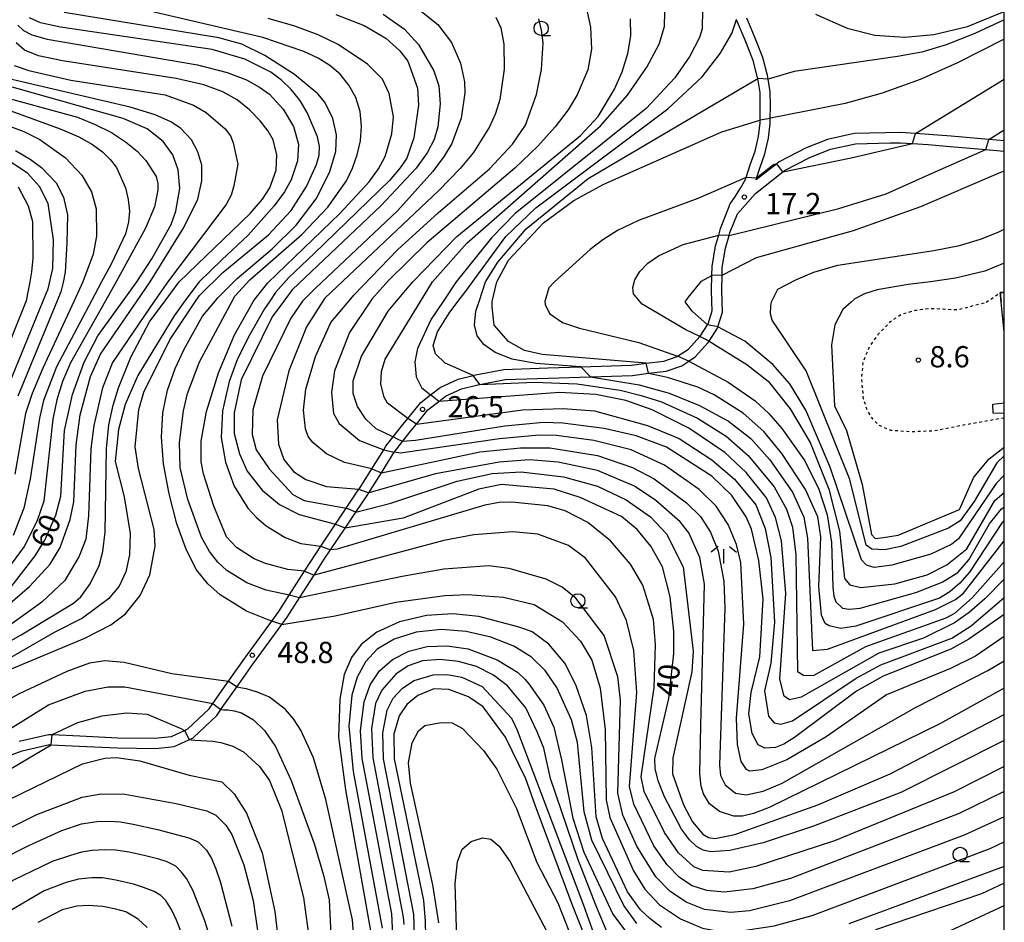
# Model space of a CAD drawing. Extents: x -2000 to 0, y 100500 to 102000.
# Drawn here: x -174 to 0, y 100763 to 100922 of the extents above; entities that cross this region are included whole.
import ezdxf
from ezdxf.enums import TextEntityAlignment as Align

# ---------------------------------------------------------------- set-up
doc = ezdxf.new("R2010")
doc.units = 0
doc.linetypes.add('630100', pattern=[1, 0.5, -0.5])
for name, color, linetype in [('2101000', 7, 'Continuous'), ('6110000', 1, '611000'), ('6301000', 3, '630100'), ('6331000', 3, 'Continuous'), ('6336000', 3, 'Continuous'), ('7101000', 2, 'Continuous'), ('7101001', 8, 'Continuous'), ('7102000', 6, 'Continuous'), ('7102001', 8, 'Continuous'), ('7312000', 1, 'Continuous'), ('999', 7, 'Continuous')]:
    doc.layers.add(name, color=color, linetype=linetype)
doc.styles.add('PlotAnnotation', font='MS Gothic.ttf')
doc.linetypes.add('611000', pattern='A,1,[3,dmdr.shx,S=0.2,R=0,X=0,Y=0],1', length=2)

# ---------------------------------------------------------------- blocks, each defined once
blk = doc.blocks.new('633100')
at = {"layer": '6331000'}
blk.add_lwpolyline([(0, -0.5), (0.67, -0.5)], dxfattribs=at)
blk.add_circle((0, 0), 0.5, dxfattribs=at)
blk = doc.blocks.new('633600')
at = {"layer": '6336000'}
for points in [[(-0.4, 0.6), (-0.9, 0.2)], [(0, -0.6), (0, 0.4)], [(0.4, 0.6), (0.9, 0.2)]]:
    blk.add_lwpolyline(points, dxfattribs=at)
blk = doc.blocks.new('731200')
at = {"layer": '7312000'}
blk.add_circle((0, 0), 0.15, dxfattribs=at)

msp = doc.modelspace()

# ---------------------------------------------------------------- linework, layer by layer
at = {"layer": '2101000', "flags": 128}
for points in [[(-173.9, 100795.11), (-168.76, 100796.28), (-168.08, 100796.25), (-163.24, 100796.02), (-156.48, 100795.68), (-149.99, 100795.59), (-147.02, 100795.91), (-144.73, 100796.97), (-144.14, 100797.24), (-140.41, 100800.8), (-139.74, 100801.75), (-136.99, 100805.65), (-134.11, 100809.73), (-129.34, 100816.28), (-128.09, 100817.99), (-126.27, 100820.83), (-123.55, 100825.08), (-121.57, 100828.18), (-120.68, 100829.5), (-118.08, 100833.37), (-116.18, 100836.2), (-113.93, 100839.54), (-113.9, 100839.59), (-111.68, 100843.15), (-109.57, 100846.54), (-109.17, 100847.18), (-107.91, 100848.8), (-106.13, 100851.07), (-105.32, 100852.05), (-103.01, 100854.86), (-101.29, 100856.19), (-99.58, 100857.51), (-96.41, 100858.97), (-93.79, 100859.63), (-93.35, 100859.74), (-88.33, 100860.69), (-80.6, 100860.96), (-74.74, 100861.16), (-65.8, 100861.46), (-63.21, 100861.78), (-60.11, 100862.16), (-57.73, 100862.98), (-57.67, 100863.02), (-55.75, 100864.29), (-53.77, 100866.49), (-53.7, 100866.56), (-52.39, 100868.6), (-52.29, 100868.76), (-51.57, 100871.05), (-51.63, 100872.64), (-51.7, 100874.78), (-51.63, 100877.28), (-51.59, 100878.87), (-50.98, 100882.5), (-50.43, 100884.39), (-50.09, 100885.58), (-48.68, 100889.14), (-48.38, 100889.95), (-47.55, 100891.09), (-46.58, 100892.69), (-45.66, 100894.33), (-45.57, 100894.59), (-44.84, 100896.81), (-43.99, 100899.25), (-43.41, 100901.84), (-43.12, 100904.22), (-43.12, 100904.71), (-43.09, 100907.21), (-43.13, 100909.57), (-43.53, 100912.04), (-43.57, 100912.26), (-44.32, 100915.21), (-45.76, 100918.8), (-47.1, 100922.02), (-47.31, 100922.49)], [(0, 100901.03), (-2.75, 100901.28), (-9.39, 100901.86), (-13.34, 100902.18), (-15.65, 100902.33), (-18.3, 100902.5), (-26.48, 100902.32), (-31.22, 100901.3), (-35.08, 100899.77), (-39.76, 100897.34), (-40.17, 100897.02), (-43.83, 100894.14), (-43.73, 100894.44), (-43.14, 100896.23), (-42.26, 100898.75), (-41.63, 100901.53), (-41.32, 100904.1), (-41.31, 100905.02), (-41.29, 100907.21), (-41.33, 100909.73), (-41.69, 100911.94), (-41.8, 100912.63), (-41.85, 100912.82), (-42.61, 100915.77), (-44.09, 100919.48), (-45.44, 100922.73)], [(-177.63, 100791.84), (-173.39, 100793.38), (-168.6, 100794.47), (-168.25, 100794.46), (-163.33, 100794.22), (-156.54, 100793.89), (-149.8, 100793.8), (-146.54, 100794.15), (-143.31, 100795.64), (-143.12, 100795.73), (-139.04, 100799.62), (-138.06, 100801.01), (-135.15, 100805.13), (-132.65, 100808.68), (-127.55, 100815.67), (-126.6, 100816.97), (-124.42, 100820.38), (-121.84, 100824.4), (-120.06, 100827.19), (-118.95, 100828.84), (-116.38, 100832.68), (-114.48, 100835.5), (-112.39, 100838.61), (-112.2, 100838.92), (-109.98, 100842.48), (-107.72, 100846.1), (-107.69, 100846.15), (-106.26, 100847.98), (-104.72, 100849.95), (-103.8, 100851.07), (-101.75, 100853.56), (-99.83, 100855.04), (-98.64, 100855.96), (-95.81, 100857.26), (-92.96, 100857.98), (-92.58, 100858.05), (-88.13, 100858.9), (-80.54, 100859.16), (-73.06, 100859.41), (-65.65, 100859.66), (-62.79, 100860.02), (-59.7, 100860.4), (-56.93, 100861.35), (-55.72, 100862.15), (-54.57, 100862.91), (-52.27, 100865.46), (-52.12, 100865.69), (-50.64, 100867.99), (-50.57, 100868.22), (-49.76, 100870.8), (-49.82, 100872.63), (-49.9, 100874.79), (-49.84, 100877.32), (-49.8, 100878.7), (-49.22, 100882.1), (-48.58, 100884.33), (-48.44, 100884.82), (-48.39, 100884.99), (-47.12, 100888.18), (-43.94, 100891.76), (-39.08, 100895.59), (-38.78, 100895.82), (-34.33, 100898.13), (-30.69, 100899.57), (-26.27, 100900.53), (-20.14, 100900.7), (-18.34, 100900.7), (-16.22, 100900.56), (-13.47, 100900.39), (-9.53, 100900.07), (-4.6, 100899.63), (-3.26, 100899.51), (0, 100899.23)]]:
    msp.add_lwpolyline(points, dxfattribs=at)
at = {"layer": '6110000', "flags": 128}
for points in [[(0, 100867.31), (-0.56, 100872.55), (-0.74, 100874.26), (0, 100874.28)], [(0, 100852.95), (-1.96, 100852.96), (-2.05, 100854.59), (0, 100854.81)]]:
    msp.add_lwpolyline(points, dxfattribs=at)
at = {"layer": '6301000', "flags": 128}
for points in [[(-3.2, 100872.56), (-0.74, 100874.26)], [(0, 100852.13), (-7.25, 100850.84), (-12.42, 100849.83), (-16.76, 100849.68), (-20.11, 100849.95), (-22.07, 100850.79), (-23.24, 100852.01), (-24.22, 100853.5), (-24.85, 100855.54), (-25.09, 100857.84), (-25.16, 100859.49), (-24.88, 100862.13), (-23.76, 100864.74), (-22.21, 100866.96), (-20.07, 100869.14), (-18.24, 100870.44), (-15.74, 100871.14), (-13.86, 100871.42), (-12.11, 100871.46), (-10.18, 100871.34), (-8.25, 100871.26), (-6.64, 100871.62), (-4.79, 100872.17), (-3.2, 100872.56)]]:
    msp.add_lwpolyline(points, dxfattribs=at)
at = {"layer": '7101000', "flags": 128}
for points in [[(-109.68, 100923.4), (-105.9, 100920.74), (-103.45, 100918.08), (-100.72, 100913.4), (-99.85, 100910.78), (-99.57, 100907.6), (-100, 100903.5), (-100.68, 100901.31), (-101.89, 100898.94), (-103.83, 100896.23), (-109.99, 100889.66), (-125.75, 100874.73), (-127.2, 100872.76), (-129.25, 100869.98), (-134.71, 100858.86), (-135.99, 100853.04), (-135.94, 100849.41), (-135.05, 100845.81), (-133.66, 100842.76), (-131.05, 100839.41), (-127.95, 100836.84), (-124.47, 100835.07), (-118.08, 100833.37), (-117.98, 100833.35)], [(-179.57, 100806.08), (-162.31, 100813.28), (-157.73, 100815.63), (-155.13, 100817.57), (-152.58, 100820.77), (-150.88, 100824.45), (-149.9, 100829.53), (-150.11, 100832.43), (-152.83, 100843.24), (-153.42, 100847.04), (-152.81, 100853.64), (-151.9, 100856.71), (-147.32, 100865.94), (-142.72, 100872.79), (-142.06, 100873.76), (-137.97, 100877.82), (-129.93, 100884.46), (-125.93, 100888.76), (-123.21, 100892.97), (-121.41, 100896.89), (-120.98, 100898.5), (-120.91, 100900.05), (-121.24, 100901.78), (-123.06, 100906.08), (-124.39, 100908.24), (-125.9, 100910.14), (-127.6, 100911.77), (-129.52, 100913.18), (-134.11, 100915.47), (-139.87, 100917.16), (-166.62, 100921.1), (-170.16, 100921.89), (-172.08, 100922.79)], [(-107.91, 100848.8), (-107.98, 100848.83), (-110.89, 100850.19), (-112.74, 100851.93), (-114.18, 100854.14), (-114.96, 100856.43), (-114.97, 100858.69), (-113.49, 100863.07), (-108.8, 100870.98), (-107.32, 100872.73), (-104.44, 100876.14), (-96.65, 100884.14), (-74.85, 100902.01), (-71.71, 100905.35), (-68.81, 100910.18), (-67.47, 100913.26), (-66.44, 100916.47), (-65.92, 100919.59), (-65.98, 100922.58)], [(0, 100919.01), (-8.24, 100914.81), (-14.87, 100911.9), (-21.58, 100909.44), (-28.08, 100907.62), (-41.28, 100905.03), (-41.31, 100905.02)], [(-175.91, 100821.59), (-171.08, 100827.78), (-169.39, 100830.57), (-167.45, 100835), (-166.59, 100838.36), (-165.94, 100849.92), (-164.5, 100856.26), (-162.48, 100861.96), (-160.02, 100866.65), (-155.57, 100872.81), (-153.17, 100876.14), (-150.5, 100880.2), (-147.12, 100886.27), (-146.24, 100888.64), (-145.59, 100892.63), (-145.88, 100895.94), (-146.77, 100898.56), (-148.48, 100900.94), (-151.31, 100903.17), (-155.54, 100905.02), (-179.6, 100911.77)], [(-63.21, 100861.78), (-81.61, 100863.34), (-84.69, 100864.05), (-87.53, 100865.66), (-90.04, 100868.52), (-90.43, 100871.73), (-90.43, 100872.7), (-89.61, 100876.14), (-87.53, 100880.01), (-81.37, 100886.57), (-75.98, 100890.5), (-70.71, 100893.4), (-49.87, 100902.64), (-43.14, 100904.7), (-43.12, 100904.71)], [(-176.7, 100855.71), (-169.67, 100872.83), (-168.81, 100874.92), (-168.01, 100878.54), (-167.84, 100883.59), (-168.78, 100890), (-170.36, 100893.02), (-172.46, 100895.33), (-176.74, 100898.18)], [(0, 100879.48), (-3.43, 100878.02), (-8.6, 100876.81), (-13.04, 100876.14), (-16.95, 100875.71), (-22.44, 100874.75), (-24.67, 100874.02), (-26.37, 100873.15), (-27.02, 100872.6), (-28.52, 100871.28), (-29.95, 100868.56), (-30.52, 100865.04), (-29.98, 100854.27), (-27.88, 100849.93), (-25.11, 100840.39), (-23.43, 100831.55), (-22.81, 100830.86), (-21.33, 100831.03), (-18.74, 100831.43), (-7.92, 100835.99), (-5.37, 100841.68), (-2.7, 100844.94), (0, 100847)], [(0, 100834.03), (-0.37, 100833.71), (-6.15, 100824.9), (-7.84, 100822.96), (-9.6, 100821.46), (-11.43, 100820.34), (-26.21, 100815.36), (-28.85, 100815), (-30.95, 100815.44), (-31.6, 100815.88), (-32.29, 100817.35), (-32.76, 100822.38), (-32.42, 100831.16), (-32.9, 100834.69), (-35.1, 100839.53), (-39.29, 100845.89), (-42.47, 100849.77), (-46.13, 100852.99), (-51.23, 100856.23), (-54.1, 100857.59), (-59.46, 100859.27), (-62.79, 100859.98), (-62.79, 100860.02)], [(0, 100817.44), (-6.24, 100813.1), (-9.46, 100811.31), (-21.41, 100806.57), (-26.11, 100803.92), (-37.02, 100795.76), (-38.95, 100794.57), (-40.39, 100793.97), (-42.29, 100793.83), (-43.45, 100794.45), (-44.51, 100796.42), (-45.09, 100799.9), (-44.72, 100803.65), (-43.18, 100809.95), (-42.56, 100820.15), (-43.35, 100826.98), (-44.66, 100832.5), (-45.58, 100834.69), (-48.08, 100838.45), (-51.65, 100841.86), (-59.62, 100846.96), (-65.02, 100848.96), (-70.65, 100850.26), (-77.94, 100851.24), (-81.37, 100851.33), (-88.21, 100850.71), (-103.93, 100848.18), (-106.24, 100847.97), (-106.26, 100847.98)], [(0, 100795.22), (-18.26, 100786.03), (-33.68, 100780.06), (-42.58, 100777.17), (-48.45, 100775.76), (-51.9, 100775.56), (-53.15, 100775.87), (-54.35, 100776.51), (-55.59, 100777.66), (-56.97, 100779.53), (-60, 100785.26), (-61.13, 100788.08), (-61.67, 100790.25), (-61.68, 100792.05), (-59.22, 100802.59), (-58.36, 100810.59), (-58.32, 100814.47), (-59.02, 100820.57), (-60.35, 100825.85), (-62.4, 100829.51), (-64.84, 100832.47), (-67.6, 100834.74), (-74.88, 100838.12), (-79.49, 100839.54), (-88.79, 100840.42), (-92.8, 100839.58), (-106.12, 100834.46), (-116.38, 100832.68)], [(-60.55, 100762.21), (-62.61, 100763.76), (-64.22, 100765.31), (-66.5, 100768.49), (-70.96, 100777.92), (-72.07, 100781.76), (-72.84, 100793.99), (-73.79, 100799.63), (-75.63, 100805.01), (-77.59, 100808.85), (-80.42, 100812.2), (-83.38, 100814.36), (-84.45, 100814.78), (-85.91, 100815.24), (-92.79, 100817.09), (-97.34, 100817.59), (-102, 100817.28), (-106.78, 100816.18), (-110.79, 100814.32), (-113.55, 100812.17), (-115.27, 100809.84), (-116.57, 100806.86), (-117.34, 100802.49), (-117.53, 100795.77), (-116.32, 100786.51), (-111.25, 100757.94)], [(-71.65, 100754.58), (-76.17, 100765.99), (-82.83, 100783.77), (-84.47, 100788.41), (-88.09, 100795.77), (-92.02, 100801.16), (-94.62, 100802.94), (-98.08, 100804.21), (-100.71, 100804.33), (-103.55, 100803.14), (-105.47, 100801.56), (-106.85, 100799.56), (-107.8, 100796.3), (-107.71, 100791.96), (-102.56, 100766.95), (-102.24, 100763.34), (-102.19, 100760.69)], [(-203.09, 100764.23), (-203.02, 100764.27), (-195.88, 100767.96), (-180, 100777.6), (-170.8, 100782.12), (-162.82, 100785.21), (-159.43, 100785.8), (-155.25, 100785.75), (-146.2, 100784.11), (-140.82, 100782.81), (-139.2, 100782.03), (-137.43, 100780.27), (-136.4, 100778.59), (-134.24, 100773.28), (-132.62, 100766.97), (-130.27, 100750.64)], [(0, 100772.95), (-27.46, 100762.84)]]:
    msp.add_lwpolyline(points, dxfattribs=at)
at = {"layer": '7101001', "flags": 128}
for points in [[(-41.31, 100905.02), (-43.12, 100904.71)], [(-62.79, 100860.02), (-63.21, 100861.78)], [(-106.26, 100847.98), (-107.16, 100848.41), (-107.91, 100848.8)], [(-116.38, 100832.68), (-117.98, 100833.35)]]:
    msp.add_lwpolyline(points, dxfattribs=at)
at = {"layer": '7102000', "flags": 128}
for points in [[(-126.27, 100820.83), (-130.33, 100821.73), (-133.72, 100823.03), (-137.24, 100825.19), (-138.85, 100826.67), (-140.34, 100828.58), (-141.73, 100831.09), (-144.17, 100837.73), (-145.52, 100843.41), (-145.62, 100847.79), (-144.89, 100853.39), (-144.18, 100856.43), (-142.08, 100862.07), (-136.31, 100872.78), (-135.83, 100873.66), (-133.23, 100876.49), (-124.04, 100884.52), (-119.41, 100889.35), (-116.13, 100893.98), (-115.05, 100896.23), (-114.24, 100898.56), (-113.69, 100901.07), (-113.47, 100903.66), (-113.71, 100906.24), (-114.49, 100908.68), (-115.71, 100910.89), (-117.26, 100912.81), (-119.05, 100914.36), (-121.14, 100915.66), (-123.64, 100916.83), (-130.91, 100919.29), (-163.97, 100927.07)], [(-74.26, 100926.59), (-73.06, 100921.13), (-72.87, 100917.23), (-73.53, 100913.61), (-75.39, 100909.19), (-77.02, 100906.54), (-79.28, 100903.54), (-82.35, 100900.13), (-86.41, 100896.23), (-101.93, 100883.07), (-108.72, 100876.39), (-111.67, 100873.08), (-111.91, 100872.74), (-115.61, 100867.2), (-118.23, 100860.45), (-118.76, 100856.64), (-118.41, 100852.91), (-117.44, 100851.17), (-113.84, 100848.17), (-109.57, 100846.54)], [(-104.35, 100925.05), (-100.03, 100921.57), (-97.62, 100918.4), (-96.03, 100914.75), (-95.3, 100911.47), (-95.22, 100909.5), (-95.91, 100905.03), (-97.53, 100900.61), (-98.87, 100898.32), (-100.87, 100895.64), (-107.14, 100888.72), (-121.58, 100875.05), (-123.93, 100872.76), (-125.99, 100869.75), (-130.97, 100859.52), (-132.66, 100853.55), (-132.77, 100849.19), (-132.07, 100846.54), (-129.81, 100843.16), (-125.59, 100838.64), (-123.59, 100837.57), (-116.18, 100836.2)], [(-129.34, 100816.28), (-129.96, 100816.48), (-133.79, 100818.06), (-138.46, 100820.92), (-140.63, 100822.83), (-142.59, 100825.35), (-144.4, 100828.83), (-146.07, 100833.47), (-147.46, 100838.75), (-148.42, 100844.02), (-148.8, 100848.76), (-148.58, 100853.03), (-147.76, 100857.02), (-146.4, 100860.85), (-144.81, 100864.3), (-141.57, 100870.13), (-139.34, 100872.78), (-138.85, 100873.36), (-135.44, 100876.77), (-129.27, 100882.01), (-125, 100886.14), (-121.47, 100890.83), (-119.13, 100895.46), (-118, 100899.19), (-117.9, 100902.1), (-118.52, 100905), (-119.98, 100907.89), (-121.21, 100909.37), (-125.33, 100912.79), (-130.54, 100916.14), (-134.64, 100918.09), (-138.69, 100919.25), (-165.98, 100923.68)], [(-118.03, 100923.35), (-113.04, 100921.42), (-109.17, 100919.17), (-106.7, 100916.96), (-105.33, 100915.13), (-103.58, 100910.32), (-103.4, 100907.33), (-104.23, 100901.59), (-105.5, 100898.01), (-106.66, 100896.27), (-108.57, 100894.08), (-121.83, 100881.17), (-126.29, 100876.91), (-128.68, 100874.26), (-129.69, 100872.77), (-130.64, 100871.37), (-133.25, 100866.76), (-135.4, 100862.56), (-136.83, 100858.58), (-138.04, 100853.42), (-138.24, 100848.7), (-137.51, 100844.33), (-135.96, 100840.12), (-133.53, 100836.24), (-132.01, 100834.56), (-130.34, 100833.11), (-126.97, 100831.01), (-124.22, 100829.95), (-120.68, 100829.5)], [(-105.32, 100852.05), (-108.91, 100854.74), (-109.5, 100855.81), (-110.05, 100858.13), (-109.96, 100860.36), (-109.29, 100862.51), (-103.05, 100872.72), (-100.96, 100876.14), (-94.91, 100882.97), (-71.29, 100903.68), (-66.51, 100909.13), (-63.12, 100914.05), (-60.96, 100918.1), (-59.99, 100921.23), (-59.93, 100923.78)], [(-53.27, 100924.26), (-53.37, 100920.81), (-53.81, 100919.29), (-55.51, 100915.97), (-58.15, 100912.19), (-63.22, 100906.78), (-86.33, 100888.22), (-90.55, 100883.94), (-96.77, 100876.14), (-99.09, 100872.72), (-101.21, 100869.58), (-103.59, 100864.41), (-104.09, 100862.06), (-103.84, 100859.39), (-102.92, 100857.49), (-101.29, 100856.19)], [(-33.36, 100923.43), (-27.75, 100920.95), (-22.87, 100919.68), (-17.57, 100919.38), (-12.44, 100919.84), (-6.48, 100921.24), (0, 100923.87)], [(-174.18, 100921.45), (-173.19, 100920.52), (-171.68, 100919.74), (-169, 100918.99), (-142.43, 100914.48), (-137.23, 100913.14), (-133.8, 100911.81), (-131.49, 100910.52), (-129.76, 100909.28), (-127.3, 100906.66), (-125.51, 100903.56), (-124.63, 100900.46), (-124.76, 100897.5), (-125.88, 100894.15), (-127.09, 100892.05), (-128.9, 100889.57), (-133.5, 100884.38), (-138.15, 100880.06), (-142.16, 100876.14), (-144.66, 100872.79), (-146.59, 100870.18), (-152.96, 100859.65), (-155.21, 100854.54), (-156.41, 100850.11), (-156.98, 100844.44), (-155.4, 100838.2), (-154.35, 100831.72), (-154.42, 100827.98), (-155.07, 100824.95), (-156.26, 100822.43), (-158.18, 100820.23), (-162.76, 100816.82), (-167.72, 100814.29), (-203.69, 100793.56)], [(-123.55, 100825.08), (-126.51, 100825.4), (-130.41, 100826.44), (-132.45, 100827.26), (-135.58, 100829.27), (-137.35, 100831.14), (-139.58, 100836.54), (-141.38, 100842.27), (-141.82, 100844.4), (-141.77, 100848.07), (-140.85, 100853.3), (-138.75, 100860.12), (-135.9, 100866.82), (-132.54, 100872.77), (-132.42, 100872.95), (-130.01, 100875.97), (-117.29, 100888.25), (-112.11, 100893.81), (-110.49, 100896.09), (-109.33, 100898.3), (-108.11, 100902.26), (-107.84, 100905.26), (-108.58, 100909.4), (-109.8, 100911.94), (-112.42, 100914.56), (-117.63, 100918.03), (-121.16, 100919.77), (-125.24, 100921.31), (-129.96, 100922.67)], [(-89.78, 100922.88), (-88.89, 100921), (-88.33, 100918.14), (-88.3, 100913.71), (-89.07, 100908.36), (-89.85, 100905.86), (-90.87, 100903.53), (-93.69, 100899.01), (-96.06, 100896.19), (-99.85, 100892.26), (-119.96, 100873.26), (-120.29, 100872.75), (-123.2, 100868.2), (-126.31, 100860.47), (-128.37, 100851.79), (-128.16, 100847.54), (-127.2, 100844.82), (-125.52, 100842.66), (-123.31, 100841.26), (-119.65, 100840.05), (-113.93, 100839.54)], [(-111.68, 100843.15), (-116.47, 100844.28), (-119.66, 100845.83), (-122.1, 100847.78), (-122.89, 100848.89), (-123.4, 100850.2), (-123.72, 100853.51), (-123.31, 100857.2), (-121.63, 100862.96), (-118.9, 100868.97), (-115.74, 100872.74), (-114.79, 100873.88), (-107.14, 100881.79), (-99.96, 100888.34), (-90.9, 100896.1), (-86.81, 100900.49), (-84.55, 100903.83), (-82.58, 100909.21), (-81.68, 100913.67), (-81.42, 100918.37), (-81.68, 100920.58), (-82.2, 100922.59)], [(-93.79, 100859.63), (-98.72, 100861.81), (-100.42, 100863.43), (-100.86, 100864.95), (-100.05, 100867.35), (-98.02, 100870.63), (-96.47, 100872.71), (-95.27, 100874.31), (-87.98, 100884.18), (-82.69, 100889.24), (-59.42, 100906.69), (-53.35, 100912.33), (-50.16, 100916.44), (-48.13, 100919.98), (-47.31, 100922.49)], [(0, 100922.4), (-5.18, 100920.02), (-10.26, 100918), (-14.55, 100916.73), (-18.85, 100915.96), (-37.11, 100913.32), (-41.69, 100911.94)], [(-196.06, 100801.16), (-173.58, 100813.85), (-164.32, 100819.47), (-163.06, 100820.57), (-161.38, 100822.83), (-159.82, 100826.09), (-159.15, 100828.54), (-158.73, 100831.98), (-158.53, 100846.7), (-158.07, 100850.9), (-157.32, 100854.42), (-156.37, 100857.48), (-154.21, 100862.89), (-150.9, 100869.11), (-148.15, 100872.8), (-145.66, 100876.14), (-133.16, 100888.24), (-130.98, 100890.78), (-129.68, 100892.75), (-128.57, 100895.88), (-128.41, 100898.61), (-129.06, 100901.22), (-129.95, 100902.77), (-131.38, 100904.58), (-133.25, 100906.5), (-135.45, 100908.28), (-137.98, 100909.73), (-141.35, 100910.94), (-146.2, 100912.05), (-166.29, 100915.2), (-170.49, 100916.08), (-172.97, 100917.05), (-174.44, 100918.37)], [(-174.81, 100914.35), (-172.23, 100913.44), (-164.81, 100911.74), (-148.15, 100909.19), (-143.17, 100907.35), (-140.9, 100906.03), (-137.54, 100903.2), (-136.62, 100901.96), (-136.12, 100900.7), (-135.32, 100896.94), (-136.02, 100893.12), (-136.48, 100891.49), (-137.38, 100889.83), (-147.59, 100876.37), (-150.02, 100872.8), (-157.42, 100861.92), (-159.21, 100857.48), (-160.76, 100850.78), (-161.28, 100846.71), (-161.67, 100834.87), (-162.15, 100830.72), (-163.31, 100827.74), (-165.89, 100823.45), (-169.92, 100819.61), (-178.15, 100813.71)], [(-178.2, 100817.15), (-172.1, 100822.39), (-168.47, 100826.34), (-166.71, 100829.25), (-164.9, 100834.2), (-164.29, 100837.31), (-163.89, 100847.42), (-163.18, 100852.67), (-161.34, 100859.43), (-159.54, 100863.39), (-153.1, 100872.8), (-150.81, 100876.14), (-144.83, 100885.78), (-142.4, 100890.78), (-141.68, 100893.97), (-141.68, 100896.77), (-142.36, 100899.14), (-143.49, 100901.24), (-145.45, 100903.3), (-147.16, 100904.41), (-149.93, 100905.64), (-154.34, 100907.02), (-176.99, 100912.32)], [(-74.74, 100861.16), (-82.69, 100861.75), (-86.87, 100862.54), (-89.86, 100863.68), (-91.88, 100865.08), (-93.09, 100866.64), (-93.53, 100868.55), (-93.29, 100870.96), (-92.72, 100872.71), (-91.62, 100876.14), (-89.42, 100879.61), (-84.4, 100885.54), (-73.47, 100894.41), (-43.53, 100912.04)], [(-15.65, 100902.33), (0, 100911.93)], [(-178.36, 100909.26), (-163.63, 100905.21), (-160.5, 100903.96), (-157.64, 100902.5), (-155.15, 100900.89), (-153.11, 100899.21), (-151.54, 100897.56), (-149.76, 100894.74), (-149.46, 100893.54), (-149.43, 100892.33), (-150.03, 100889.41), (-151.62, 100885.62), (-156.83, 100876.14), (-158.71, 100872.81), (-164.89, 100861.88), (-166.27, 100858.6), (-167.28, 100855.35), (-167.99, 100851.92), (-169.6, 100837.43), (-170.81, 100833.84), (-173.03, 100829.45), (-176.15, 100825.22)], [(-181.75, 100908.65), (-166.68, 100903.15), (-163.4, 100901.73), (-161, 100900.41), (-159.22, 100899.11), (-157.84, 100897.78), (-156.75, 100896.33), (-155.17, 100892.75), (-154.68, 100890.68), (-154.47, 100888.62), (-154.61, 100886.67), (-155.16, 100884.62), (-157.67, 100879.3), (-159.42, 100876.14), (-161.17, 100872.82), (-167.35, 100861.19), (-169.61, 100855.23), (-170.36, 100852.1), (-171.98, 100841.38), (-173.1, 100836.2), (-174.97, 100831.38)], [(-184.44, 100906.93), (-173.12, 100902.72), (-170.25, 100901.26), (-165.74, 100898.07), (-162.87, 100895), (-161.18, 100892.05), (-160.32, 100889.04), (-160.29, 100884.25), (-160.89, 100881.03), (-162.71, 100876.14), (-164.24, 100872.82), (-169.74, 100860.93), (-171.61, 100856.45), (-172.8, 100852.95), (-174.68, 100842.2)], [(-2.75, 100901.28), (0, 100902.98)], [(-39.08, 100895.59), (-27.04, 100898.05), (-16.22, 100900.56)], [(-174.58, 100899.35), (-171.96, 100897.82), (-169.96, 100896.33), (-167.41, 100893.62), (-166.11, 100891.1), (-165.42, 100888.02), (-165.49, 100883.01), (-165.82, 100877.88), (-166.18, 100876.07), (-166.6, 100874.39), (-167.24, 100872.83), (-174.15, 100855.97)], [(-48.58, 100884.33), (-29.24, 100889.13), (-20.84, 100891.7), (-13.27, 100895.1), (-3.26, 100899.51)], [(-40.17, 100897.02), (-40.73, 100896.82), (-43.73, 100894.44)], [(-49.84, 100877.32), (-43.73, 100880.48), (-26.61, 100885.2), (-14.71, 100889.46), (-1.03, 100895.33), (0, 100895.73)], [(-45.57, 100894.59), (-54.1, 100890.85), (-64.61, 100886.97), (-68.28, 100885.23), (-70.89, 100883.6), (-73.11, 100881.87), (-79.43, 100876.15), (-80.42, 100875.09), (-81.1, 100872.69), (-81.04, 100872.14), (-80.28, 100870.59), (-78.03, 100869.01), (-75, 100867.98), (-64.54, 100865.48), (-57.67, 100863.02)], [(-174.13, 100892.92), (-172.36, 100889.56), (-171.56, 100886.79), (-171.49, 100880.34), (-171.75, 100877.93), (-172.04, 100876.14), (-172.72, 100872.84), (-186.03, 100839.63)], [(0, 100845.45), (-1.3, 100844.23), (-5.31, 100837.41), (-7.82, 100833.98), (-9.86, 100832.69), (-18.29, 100829.44), (-21.16, 100828.85), (-23.36, 100828.97), (-24.39, 100829.66), (-27.28, 100841.3), (-35.01, 100860.43), (-40.99, 100869.42), (-41.29, 100870.49), (-41.2, 100871.92), (-41.1, 100872.62), (-39.97, 100874.9), (-36.7, 100876.57), (-33.64, 100877.9), (-29.4, 100879.12), (-12.47, 100881.68), (-7.9, 100882.6), (-4.21, 100883.68), (-1.1, 100884.92), (0, 100885.47)], [(-53.77, 100866.49), (-56.21, 100867.68), (-63.92, 100872.2), (-64.29, 100872.66), (-65.45, 100874.06), (-65.59, 100875.18), (-65.23, 100876.53), (-64.34, 100878), (-62.93, 100879.44), (-61.07, 100880.74), (-56.68, 100882.75), (-50.43, 100884.39)], [(-52.39, 100868.6), (-55.1, 100870.96), (-56.32, 100872.65), (-55.78, 100873.43), (-53.44, 100876.3), (-51.63, 100877.28)], [(0, 100842.03), (-1.44, 100840.57), (-8.07, 100830.81), (-9.24, 100829.85), (-12.96, 100828.11), (-19.86, 100826.16), (-22.95, 100825.74), (-24.34, 100826.13), (-25.24, 100827.09), (-30.74, 100843.45), (-35.04, 100853.49), (-37.86, 100858.18), (-40.85, 100861.6), (-45.79, 100865.71), (-50.57, 100868.22)], [(-52.12, 100865.69), (-45.47, 100861.57), (-41.69, 100858.61), (-37.82, 100853.74), (-34.28, 100847.8), (-31, 100839.55), (-29.08, 100832.14), (-28.19, 100823.82), (-27.26, 100822.69), (-25.33, 100822.2), (-19.35, 100822.88), (-13.63, 100824.45), (-10.17, 100826.21), (-6.64, 100829.03), (-1.68, 100837.58), (0, 100838.99)], [(-55.72, 100862.15), (-48.75, 100858.45), (-43.99, 100855.14), (-41.6, 100852.95), (-39.26, 100850.3), (-35.23, 100844.56), (-32.74, 100839.56), (-31.27, 100835.05), (-30.48, 100830.16), (-30.28, 100822.29), (-30.07, 100820.69), (-29.72, 100819.68), (-28.56, 100818.56), (-27.41, 100818.36), (-25.44, 100818.57), (-15.62, 100821.34), (-10.96, 100823.16), (-8.2, 100824.87), (-6.27, 100827.1), (-2.61, 100833.47), (-0.48, 100836.1), (0, 100836.41)], [(-73.06, 100859.41), (-64.44, 100858), (-59.18, 100856.52), (-53.83, 100854.34), (-48.72, 100851.59), (-44.76, 100848.51), (-41.38, 100844.76), (-37.4, 100839.03), (-35.39, 100834.64), (-34.72, 100830.92), (-33.87, 100811.09), (-31.21, 100811.31), (-12.13, 100818.32), (-8.6, 100820.08), (-7.2, 100821.2), (0, 100830.42)], [(-92.58, 100858.05), (-82.96, 100858.44), (-75.5, 100858.14), (-67.8, 100857.03), (-64.09, 100856.13), (-60.54, 100854.99), (-54.18, 100852.08), (-49.12, 100848.9), (-45.2, 100845.52), (-40.64, 100839.97), (-38.43, 100836.01), (-37.39, 100832.86), (-36.8, 100828), (-36.53, 100807.38), (-35.46, 100806.76), (-33.69, 100806.68), (-24.42, 100811.77), (-10.29, 100816.88), (-8.75, 100817.7), (-5.66, 100820.4), (0, 100826.76)], [(0, 100823.66), (-3.45, 100820.23), (-6.21, 100817.82), (-8.79, 100815.98), (-14.24, 100813.29), (-22.18, 100810.6), (-35.87, 100802.83), (-37.94, 100802.39), (-38.89, 100803.06), (-39.62, 100806.03), (-38.59, 100821.16), (-39.32, 100830.43), (-40.37, 100834.54), (-42, 100838.03), (-45.55, 100842.49), (-49.34, 100846.02), (-55.72, 100850.33), (-62.18, 100853.55), (-66.83, 100855.2), (-72.13, 100856.27), (-78.54, 100856.61), (-99.83, 100855.04)], [(-103.8, 100851.07), (-85.06, 100853.59), (-77.9, 100853.83), (-72.38, 100853.38), (-63.02, 100850.79), (-57.42, 100848.5), (-51.61, 100844.76), (-47.63, 100841.35), (-43.85, 100836.78), (-42.22, 100832.63), (-41.22, 100827.53), (-40.57, 100816.09), (-41.24, 100808.85), (-42.35, 100803.98), (-41.65, 100799.52), (-40.64, 100798.3), (-39.45, 100798.07), (-37.41, 100798.7), (-26.15, 100806.23), (-21.79, 100808.59), (-9.29, 100813.27), (-5.83, 100815.43), (0, 100820.46)], [(0, 100813.58), (-5.06, 100810.11), (-9.51, 100807.91), (-20.79, 100803.24), (-31.43, 100795.87), (-38.41, 100791.8), (-42.8, 100790.02), (-44.91, 100789.81), (-45.53, 100790.06), (-46.44, 100791.51), (-47.1, 100794.5), (-47.28, 100799.16), (-45.97, 100815.76), (-46.5, 100826.65), (-47.26, 100829.83), (-48.73, 100833.36), (-50.85, 100836.59), (-53.86, 100839.52), (-60, 100843.8), (-65.89, 100846.51), (-72.49, 100848.15), (-79.06, 100849.03), (-82.15, 100849.12), (-89.1, 100848.47), (-106.6, 100845.95), (-107.72, 100846.1)], [(-109.98, 100842.48), (-92.61, 100846.17), (-85.43, 100846.89), (-80.24, 100846.84), (-71.81, 100845.54), (-65.65, 100843.42), (-61.84, 100841.42), (-56.08, 100837.17), (-53.62, 100834.73), (-51.87, 100831.98), (-50.5, 100828.62), (-49.5, 100823.34), (-49.33, 100818.56), (-50.3, 100790.92), (-50.1, 100789.01), (-49.3, 100787.4), (-47.47, 100785.92), (-45.55, 100785.6), (-42.59, 100786.28), (-39.21, 100787.67), (-15.69, 100801.02), (-2.88, 100807.56), (0, 100809.29)], [(0, 100804.45), (-11.37, 100798.12), (-41.54, 100783.37), (-44.26, 100782.31), (-46.23, 100781.85), (-47.75, 100781.84), (-50.29, 100782.67), (-52.05, 100784), (-53.12, 100785.81), (-53.51, 100787.17), (-53.76, 100789.33), (-53.57, 100797.86), (-52.93, 100822.78), (-53.78, 100827.48), (-55.7, 100831.86), (-57.2, 100833.79), (-61.5, 100837.56), (-65.3, 100840.07), (-71.82, 100842.89), (-78.75, 100844.33), (-83.8, 100844.75), (-89.16, 100844.31), (-100.45, 100842.27), (-112.2, 100838.92)], [(-114.48, 100835.5), (-108.28, 100837.11), (-96.61, 100841), (-90.42, 100842.32), (-85.29, 100842.63), (-77.83, 100841.74), (-71.85, 100840.09), (-66.75, 100837.69), (-62.46, 100834.67), (-59.66, 100831.67), (-56.68, 100825.87), (-54.95, 100810.98), (-55.14, 100807.31), (-58.5, 100792.17), (-58.59, 100789.35), (-56.63, 100783.87), (-55.03, 100780.86), (-53.2, 100778.67), (-52.24, 100778.1), (-51.1, 100777.91), (-47.59, 100778.59), (-32.93, 100783.84), (-20.16, 100789.31), (0, 100799.77)], [(0, 100790.64), (-8.86, 100786.15), (-30, 100777.48), (-43.85, 100772.94), (-48.55, 100771.99), (-53.24, 100772.26), (-54.81, 100772.9), (-57.54, 100775.39), (-60.02, 100778.97), (-63.57, 100786.2), (-64.11, 100788.79), (-61.84, 100804.54), (-61.56, 100812.11), (-61.96, 100816.58), (-63.83, 100822.63), (-65.99, 100826.33), (-69.5, 100830.42), (-73.52, 100833.7), (-77.53, 100835.76), (-80.58, 100836.63), (-86.96, 100837.29), (-89.16, 100837.19), (-91.71, 100836.77), (-117.76, 100828.97), (-118.95, 100828.84)], [(0, 100786.18), (-7.97, 100782.31), (-37.73, 100770.83), (-44.41, 100769.01), (-49.46, 100768.46), (-52.52, 100768.74), (-55.12, 100769.58), (-57.32, 100771.04), (-59.52, 100773.24), (-61.87, 100776.62), (-65.41, 100783.94), (-66.18, 100787.11), (-64.88, 100803.69), (-65.4, 100811.07), (-66.71, 100816.37), (-68.63, 100820.57), (-73.97, 100827.4), (-76.94, 100829.64), (-82.33, 100831.61), (-86.76, 100832.02), (-93.65, 100831.49), (-98.98, 100830.5), (-121.84, 100824.4)], [(0, 100781.71), (-7.08, 100778.48), (-37.91, 100766.91), (-44.96, 100765.16), (-48.27, 100764.83), (-52.91, 100765.4), (-56.16, 100766.64), (-59.08, 100768.61), (-61.52, 100771.13), (-64.89, 100776.55), (-67.33, 100782.01), (-68.23, 100785.93), (-67.77, 100802.31), (-68.25, 100806.43), (-70.64, 100813.75), (-75.64, 100820.34), (-78.06, 100822.29), (-80.91, 100823.66), (-87.44, 100825.58), (-90.98, 100826.01), (-98.94, 100825.46), (-106.31, 100824.14), (-124.42, 100820.38)], [(-127.55, 100815.67), (-118.13, 100817.22), (-107.44, 100819.65), (-98.78, 100820.79), (-94.75, 100820.97), (-88.41, 100820.49), (-82.98, 100819.21), (-78.01, 100816.15), (-74.82, 100812.76), (-72.83, 100809.36), (-71.34, 100804.47), (-70.48, 100797.12), (-70.28, 100784.75), (-69.65, 100781.6), (-65.49, 100772.21), (-63.48, 100768.98), (-60.85, 100766.19), (-57.19, 100763.7), (-53.3, 100762.06), (-48.82, 100761.27), (-40.66, 100762.49), (-33.93, 100764.33), (-2.49, 100776.17), (0, 100777.3)], [(-64.87, 100762.93), (-67.16, 100766.11), (-72.83, 100777.61), (-74.18, 100782.64), (-75.36, 100794.85), (-76.41, 100798.84), (-79, 100804.57), (-81.04, 100807.56), (-83.46, 100809.94), (-86.61, 100811.88), (-90.68, 100813.44), (-95.01, 100814.47), (-99.35, 100814.79), (-103.83, 100814.3), (-107.75, 100813.09), (-110.7, 100811.32), (-112.79, 100809.1), (-114.24, 100806.41), (-115.18, 100803.18), (-115.7, 100797.72), (-114.95, 100789.71), (-109.83, 100762.08)], [(-107.28, 100747.05), (-108.16, 100764.61), (-113.39, 100792.05), (-113.65, 100796.95), (-112.99, 100802.01), (-111.93, 100805.03), (-110.29, 100807.52), (-108.02, 100809.5), (-105.14, 100810.97), (-101.87, 100811.8), (-98.36, 100811.91), (-94.68, 100811.37), (-89.51, 100809.44), (-85.96, 100807.28), (-84.67, 100806.03), (-83.92, 100805.19), (-81.3, 100801.44), (-79.55, 100797.53), (-78.15, 100791.79), (-76.17, 100781.52), (-74.25, 100775.49), (-69.11, 100764.58), (-66.32, 100760.86)], [(-290.86, 100760.96), (-282.66, 100764.83), (-269.58, 100773.12), (-262.22, 100777.63), (-261.13, 100778.12), (-259.41, 100778.59), (-258.37, 100778.79), (-255.18, 100778.9), (-249.84, 100778.92), (-235.39, 100778.65), (-227.24, 100779.16), (-220.77, 100780.21), (-220.46, 100780.26), (-214.75, 100781.77), (-210.08, 100783.87), (-173.88, 100803.5), (-165.45, 100807.44), (-161.44, 100808.89), (-158.81, 100809.33), (-155.37, 100809.02), (-146.97, 100807.04), (-136.99, 100805.65)], [(-69.72, 100760.38), (-72.1, 100766.16), (-75.32, 100774.31), (-80.13, 100788.51), (-81.27, 100793.84), (-82.46, 100796.73), (-84.5, 100800.98), (-87.73, 100804.85), (-90.17, 100806.72), (-93.21, 100808.25), (-96.38, 100809.17), (-99.61, 100809.49), (-102.71, 100809.25), (-105.27, 100808.38), (-107.41, 100806.94), (-109.9, 100804.08), (-110.99, 100801.73), (-111.75, 100797.32), (-111.51, 100792.14), (-106.12, 100764.01), (-106.03, 100762.71)], [(-103.74, 100747.65), (-104.23, 100764.58), (-109.6, 100791.99), (-109.75, 100796.57), (-108.97, 100800.55), (-107.89, 100802.69), (-106.26, 100804.44), (-104.21, 100805.81), (-100.84, 100806.8), (-98.38, 100806.86), (-95.76, 100806.37), (-92.2, 100804.74), (-87.01, 100799.12), (-86.39, 100797.92), (-85.99, 100797.02)], [(-281.62, 100760.67), (-275.73, 100763.77), (-266.37, 100769.72), (-262.45, 100772.03), (-259.68, 100773.52), (-258.61, 100773.97), (-256.7, 100774.42), (-255.49, 100774.62), (-251.84, 100774.74), (-245.75, 100774.79), (-229.3, 100774.64), (-225.2, 100774.93), (-222.36, 100775.27), (-220.77, 100775.64), (-215.53, 100776.88), (-202.54, 100782.4), (-190.09, 100788.77), (-179.12, 100795.07), (-168.73, 100801.49), (-162.25, 100803.9), (-158.19, 100804.66), (-155.3, 100804.66), (-139.74, 100801.75)], [(-135.46, 100804.69), (-134.55, 100804.53), (-133.83, 100804.38), (-132.15, 100803.86)], [(-114.25, 100752.25), (-115.07, 100763.55), (-119.8, 100784.79), (-121.96, 100792.14), (-124.22, 100797.03), (-125.52, 100799.03), (-126.9, 100800.67), (-129.74, 100802.85), (-132.15, 100803.86)], [(-168.08, 100796.25), (-163.59, 100798.37), (-159.26, 100799.53), (-154.95, 100800.11), (-151.3, 100799.86), (-145.51, 100797.41), (-144.73, 100796.97)], [(-138.31, 100800.66), (-137.81, 100800.62), (-137.06, 100800.6), (-135.94, 100800.44)], [(-135.94, 100800.44), (-134.65, 100800.1), (-132.53, 100798.84), (-130.61, 100796.96), (-128.67, 100794.15), (-125.9, 100788.15), (-121.87, 100777.01), (-120.19, 100771.44), (-119.21, 100767.08), (-118.25, 100747.38)], [(-99.81, 100763.05), (-100.88, 100769.72), (-104.86, 100787.7), (-105.18, 100791.24), (-104.52, 100794.82), (-103.41, 100796.93), (-102.32, 100797.83), (-99.44, 100798.41), (-97.48, 100798.3), (-95.66, 100797.35), (-91.93, 100793.42), (-89.59, 100790.13), (-86.14, 100783.19), (-82.54, 100773.69), (-78.83, 100766.54), (-75.58, 100758.32)], [(-85.99, 100797.02), (-74.31, 100766.16), (-71.33, 100757.88)], [(-195.87, 100778.12), (-168.25, 100794.46)], [(-143.93, 100795.36), (-143.54, 100795.3), (-142.92, 100795.27), (-139.71, 100795.08)], [(-139.71, 100795.08), (-138.34, 100794.86), (-136.23, 100794.2), (-134.34, 100793.18), (-131.49, 100790.63), (-129.75, 100788.12), (-127.61, 100782.9), (-123.71, 100767.47), (-122.59, 100759.23)], [(-200.23, 100771.44), (-180.12, 100782.7), (-162.74, 100791.09), (-158.8, 100792.09), (-156.76, 100792.2), (-152.62, 100791.61), (-143.9, 100789.1), (-138.14, 100787.89), (-135.95, 100785.77), (-133.78, 100782.38), (-131.04, 100775.35), (-128.78, 100765.04), (-126.16, 100742.12)], [(-204.35, 100759.7), (-182.49, 100771.5), (-172.21, 100776.65), (-166.4, 100779.32), (-162.95, 100780.49), (-160.21, 100780.92), (-157.93, 100780.96), (-156.02, 100780.84), (-153.79, 100780.41), (-149.52, 100779.47), (-143.99, 100778.02), (-142.31, 100777.32), (-141.49, 100776.5), (-140.86, 100775.83), (-140, 100774.38), (-139.22, 100772.55), (-138.4, 100770.16), (-136.4, 100762.46)], [(-96.3, 100748.41), (-96.96, 100769.98), (-96.51, 100773.77), (-95.7, 100776.01), (-94.14, 100777.36), (-92.15, 100778.04), (-90.63, 100777.8), (-89.16, 100776.58), (-87.23, 100773.76), (-76.51, 100753.42)], [(-140.12, 100760.11), (-141.14, 100763.35), (-143.24, 100768.76), (-144.39, 100770.86), (-145.25, 100771.96), (-146.25, 100773.01), (-147.78, 100773.77), (-149.26, 100774.25), (-151.61, 100774.87), (-154.48, 100775.49), (-156.86, 100775.87), (-158.82, 100775.92), (-161.11, 100775.78), (-162.92, 100775.5), (-164.88, 100774.88), (-168.08, 100773.84), (-170.17, 100772.86), (-174.81, 100770.61), (-184.01, 100765.62), (-193.18, 100760.78)], [(-145.14, 100760.95), (-146.15, 100763.51), (-146.99, 100765.23), (-148.04, 100766.96), (-148.92, 100767.83), (-150.1, 100768.54), (-151.99, 100769.25), (-153.72, 100769.86), (-156.85, 100770.57), (-159.21, 100770.94), (-160.83, 100770.99), (-161.07, 100770.99), (-163.45, 100770.75), (-165.64, 100770.16), (-169.49, 100768.66), (-176.2, 100764.72), (-179.84, 100762.68)], [(0, 100770.04), (-4.01, 100768.14), (-22.74, 100761.77)], [(-151.32, 100762.22), (-152.9, 100763.69), (-155.1, 100764.94), (-156.86, 100765.45), (-159.18, 100765.93), (-161.72, 100766.1), (-163.75, 100765.96), (-166.31, 100765.33), (-170.64, 100763.1)], [(-12.14, 100760.43), (0, 100766.09)]]:
    msp.add_lwpolyline(points, dxfattribs=at)
at = {"layer": '7102001', "flags": 128}
for points in [[(-41.69, 100911.94), (-43.53, 100912.04)], [(-16.22, 100900.56), (-15.65, 100902.33)], [(-3.26, 100899.51), (-2.75, 100901.28)], [(-39.08, 100895.59), (-40.17, 100897.02)], [(-43.73, 100894.44), (-45.57, 100894.59)], [(-48.58, 100884.33), (-50.43, 100884.39)], [(-49.84, 100877.32), (-51.63, 100877.28)], [(0, 100874.28), (-0.74, 100874.26), (-0.56, 100872.55)], [(0, 100867.31), (-0.56, 100872.55)], [(-50.57, 100868.22), (-52.39, 100868.6)], [(-52.12, 100865.69), (-53.77, 100866.49)], [(-55.72, 100862.15), (-57.67, 100863.02)], [(-73.06, 100859.41), (-74.74, 100861.16)], [(-92.58, 100858.05), (-93.79, 100859.63)], [(-99.83, 100855.04), (-101.29, 100856.19)], [(0, 100852.95), (-1.96, 100852.96), (-2.05, 100854.59), (0, 100854.81)], [(-103.8, 100851.07), (-105.32, 100852.05)], [(-109.57, 100846.54), (-107.72, 100846.1)], [(-111.68, 100843.15), (-109.98, 100842.48)], [(-113.93, 100839.54), (-112.2, 100838.92)], [(-114.48, 100835.5), (-116.18, 100836.2)], [(-120.68, 100829.5), (-118.95, 100828.84)], [(-123.55, 100825.08), (-121.84, 100824.4)], [(-124.42, 100820.38), (-126.27, 100820.83)], [(-127.55, 100815.67), (-129.34, 100816.28)], [(-136.99, 100805.65), (-135.46, 100804.69)], [(-139.74, 100801.75), (-138.31, 100800.66)], [(-168.25, 100794.46), (-168.08, 100796.25)], [(-144.73, 100796.97), (-143.93, 100795.36)]]:
    msp.add_lwpolyline(points, dxfattribs=at)
at = {"layer": '999', "flags": 128}
msp.add_lwpolyline([(-2000, 100500), (0, 100500), (0, 102000), (-2000, 102000)], close=True, dxfattribs=at)

# ---------------------------------------------------------------- block references
at = {"layer": '6331000', "xscale": 2.5, "yscale": 2.5, "zscale": 2.5}
for p in [(-81.77, 100920.91, 43.15), (-75.28, 100819.87), (-7.8, 100775.11)]:
    msp.add_blockref('633100', p, dxfattribs=at)
at = {"layer": '6336000', "xscale": 2.5, "yscale": 2.5, "zscale": 2.5}
msp.add_blockref('633600', (-49.52, 100827.95), dxfattribs=at)
at = {"layer": '7312000', "xscale": 2.5, "yscale": 2.5, "zscale": 2.5}
for p in [(-45.9, 100891.13, 17.2), (-15.18, 100862.36, 8.6), (-102.7, 100853.64, 26.53), (-132.76, 100810.25, 48.8)]:
    msp.add_blockref('731200', p, dxfattribs=at)

# ---------------------------------------------------------------- texts
at = {"layer": '7101000', "style": 'PlotAnnotation'}
for s, rotation, p in [('60', 66, (-168.77, 100832.01)), ('40', 84, (-58.87, 100805.83))]:
    msp.add_text(s, height=3.75, rotation=rotation, dxfattribs=at).set_placement(p, align=Align.MIDDLE)
at = {"layer": '7312000', "style": 'PlotAnnotation'}
for s, p in [('17.2', (-37.26, 100889.49)), ('8.6', (-9.66, 100862.46)), ('26.5', (-93.33, 100853.63)), ('48.8', (-123.39, 100810.26))]:
    msp.add_text(s, height=3.75, dxfattribs=at).set_placement(p, align=Align.MIDDLE)

doc.saveas('drawing.dxf')
